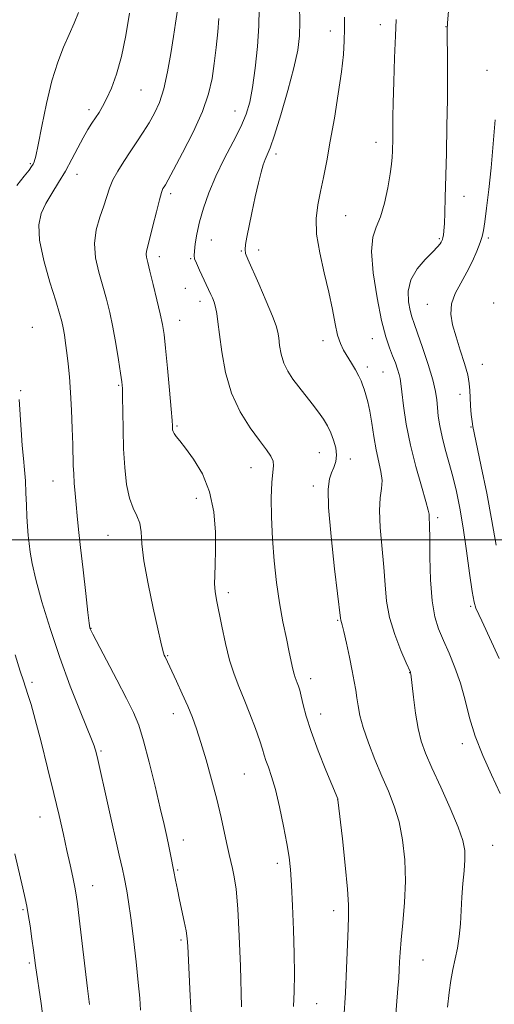
# Model space of a CAD drawing. Extents: x 2199800 to 2202700, y 332300 to 335200.
# Drawn here: x 2200219 to 2200343, y 333379 to 333636 of the extents above; entities that cross this region are included whole.
import ezdxf

# ---------------------------------------------------------------- set-up
doc = ezdxf.new("R2010")
doc.units = 0
doc.header["$MEASUREMENT"] = 0
for name, color, linetype, lineweight in [('32000', 7, 'Continuous', 0), ('DTM SPOT ELEVATION', 2, 'Continuous', 13), ('INDEX CONTOUR', 41, 'Continuous', 13), ('INTERMEDIATE CONTOUR', 44, 'Continuous', 0)]:
    doc.layers.add(name, color=color, linetype=linetype, lineweight=lineweight)

msp = doc.modelspace()

# ---------------------------------------------------------------- linework, layer by layer
at = {"layer": '32000', "flags": 128}
msp.add_lwpolyline([(2202500, 333500), (2200000, 333500)], dxfattribs=at)
at = {"layer": 'DTM SPOT ELEVATION'}
for p in [(2200299.72, 333632.92, 1006.57), (2200312.8, 333634.5, 1004.59), (2200329.97, 333634, 1002.04), (2200340.65, 333622.64, 1000.58), (2200250.22, 333617.43, 1015.08), (2200236.64, 333612.38, 1016.42), (2200274.78, 333611.99, 1010.78), (2200311.7, 333603.78, 1004.61), (2200285.54, 333600.74, 1007.59), (2200221.34, 333598.27, 1018.18), (2200233.55, 333595.46, 1015.33), (2200258.02, 333590.44, 1011.61), (2200334.64, 333589.72, 1001.31), (2200303.77, 333584.7, 1005.09), (2200268.63, 333578.29, 1009.19), (2200328.17, 333578.65, 1002.19), (2200341.01, 333578.81, 999.7), (2200280.97, 333575.72, 1007.44), (2200255, 333573.92, 1011.5), (2200263.27, 333573.46, 1010.13), (2200276.46, 333575.42, 1008.09), (2200261.85, 333565.72, 1010.97), (2200265.68, 333562.31, 1010.53), (2200325.1, 333561.51, 1000.78), (2200342.41, 333561.88, 998.07), (2200221.82, 333555.51, 1017.24), (2200260.33, 333557.36, 1011.3), (2200310.74, 333552.55, 1004.72), (2200297.83, 333552.04, 1006.5), (2200309.36, 333545.13, 1005.56), (2200339.48, 333545.84, 999.21), (2200313.5, 333543.87, 1004.96), (2200244.43, 333540.34, 1014.16), (2200218.81, 333538.93, 1017.92), (2200333.63, 333538.03, 1000.7), (2200259.7, 333529.73, 1011.81), (2200336.49, 333529.46, 1000.12), (2200296.85, 333522.76, 1008.8), (2200304.99, 333521.13, 1007.54), (2200278.96, 333518.85, 1010.72), (2200227.22, 333515.37, 1016.82), (2200295.29, 333514.09, 1008.44), (2200264.68, 333510.86, 1012.67), (2200327.78, 333505.81, 1003.65), (2200241.62, 333501.15, 1014.87), (2200273.04, 333486.24, 1011.6), (2200336.39, 333482.69, 1002.19), (2200301.64, 333479.03, 1008.13), (2200237.17, 333476.95, 1015.95), (2200257.22, 333469.8, 1013.89), (2200320.45, 333465.32, 1006.04), (2200221.81, 333462.8, 1019.65), (2200294.6, 333463.76, 1009.49), (2200258.74, 333454.67, 1014.6), (2200297.16, 333454.5, 1009.36), (2200239.79, 333444.84, 1017.8), (2200334.21, 333446.81, 1004.45), (2200277.25, 333438.85, 1012.96), (2200301.63, 333432.3, 1010.01), (2200223.85, 333427.61, 1020.77), (2200261.28, 333421.65, 1015.4), (2200342.16, 333420.24, 1005.08), (2200259.86, 333413.83, 1015.83), (2200285.84, 333415.59, 1012.48), (2200237.63, 333409.72, 1019.3), (2200219.44, 333403.44, 1022.18), (2200300.58, 333403.18, 1010.56), (2200260.72, 333395.53, 1016.25), (2200221.08, 333389.55, 1022.24), (2200323.92, 333390.34, 1007.12), (2200296.14, 333378.87, 1011.11)]:
    msp.add_point(p, dxfattribs=at)
at = {"layer": 'INDEX CONTOUR', "flags": 128}
for points, elevation in [([(2200303.252, 333375.1), (2200303.67, 333381.738), (2200303.979, 333388.214), (2200304.369, 333398.557), (2200304.504, 333401.762), (2200304.503, 333404.713), (2200304.235, 333408.843), (2200303.6331, 333415.034), (2200302.882, 333421.955), (2200301.71, 333432.154), (2200301.671, 333432.37), (2200298.568, 333439.861), (2200296.534, 333444.947), (2200294.682, 333449.935), (2200293.415, 333453.9491), (2200292.64, 333456.961), (2200292.14, 333459.161), (2200291.735, 333460.732), (2200291.381, 333461.843), (2200291.0671, 333462.662), (2200290.783, 333463.3509), (2200290.514, 333464.072), (2200290.247, 333464.981), (2200289.954, 333466.248), (2200289.008, 333470.692), (2200288.23, 333474.234), (2200287.328, 333478.58), (2200286.434, 333483.533), (2200285.659, 333488.904), (2200285.04, 333494.535), (2200284.595, 333500.271), (2200284.339, 333505.902), (2200284.277, 333510.983), (2200284.407, 333515.0069), (2200284.689, 333517.651), (2200284.913, 333519.3), (2200284.829, 333520.521), (2200284.22, 333521.829), (2200283.016, 333523.547), (2200281.181, 333525.95), (2200278.768, 333529.248), (2200276.1801, 333533.399), (2200273.909, 333538.295), (2200272.329, 333543.73), (2200271.349, 333549.091), (2200270.758, 333553.662), (2200270.368, 333556.922), (2200270.06, 333559.127), (2200269.737, 333560.728), (2200269.33, 333562.088), (2200268.897, 333563.2309), (2200268.523, 333564.0929), (2200265.58, 333570.435), (2200264.746, 333572.271), (2200264.273, 333573.424), (2200264.126, 333574.278), (2200264.206, 333575.409), (2200264.443, 333577.275), (2200264.873, 333579.8579), (2200265.561, 333583.02), (2200266.57, 333586.638), (2200267.956, 333590.642), (2200269.776, 333594.976), (2200272.01, 333599.529), (2200274.333, 333603.966), (2200276.348, 333607.898), (2200277.76, 333611.135), (2200278.703, 333614.274), (2200279.419, 333618.112), (2200280.089, 333623.167), (2200280.663, 333628.828), (2200281.034, 333634.209), (2200281.139, 333638.662)], 1010), ([(2200343.062, 333498.624), (2200341.964, 333505.006), (2200340.59, 333512.209), (2200339.149, 333519.208), (2200337.275, 333527.947), (2200336.949, 333529.607), (2200336.77, 333530.902), (2200336.568, 333532.744), (2200336.364, 333534.968), (2200336.225, 333537.141), (2200336.174, 333538.98), (2200336.046, 333540.8001), (2200335.63, 333543.065), (2200334.791, 333546.0871), (2200333.692, 333549.563), (2200332.573, 333553.036), (2200331.669, 333556.153), (2200331.2011, 333558.972), (2200331.385, 333561.6541), (2200332.342, 333564.34), (2200333.8059, 333567.077), (2200335.417, 333569.892), (2200336.864, 333572.757), (2200338.044, 333575.432), (2200338.902, 333577.624), (2200339.427, 333579.211), (2200339.763, 333580.773), (2200340.096, 333583.062), (2200340.567, 333586.658), (2200341.138, 333591.452), (2200341.729, 333597.164), (2200342.277, 333603.449), (2200342.785, 333609.716)], 1000), ([(2200236.827, 333378.695), (2200236.305, 333382.878), (2200234.1079, 333401.225), (2200233.643, 333404.957), (2200233.303, 333407.299), (2200232.932, 333409.322), (2200232.407, 333411.9), (2200231.725, 333415.12), (2200230.911, 333418.871), (2200229.975, 333423.103), (2200228.859, 333427.996), (2200227.488, 333433.7939), (2200225.845, 333440.516), (2200224.136, 333447.304), (2200222.626, 333453.082), (2200221.512, 333457.061), (2200220.721, 333459.622), (2200219.519, 333463.205), (2200218.69, 333465.757), (2200217.345, 333469.948)], 1020)]:
    msp.add_lwpolyline(points, dxfattribs=dict(at, elevation=elevation))
at = {"layer": 'INTERMEDIATE CONTOUR', "flags": 128}
for points, elevation in [([(2200276.555, 333378.079), (2200276.23, 333388.71), (2200275.946, 333396.539), (2200275.575, 333403.711), (2200275.122, 333408.788), (2200274.633, 333412.057), (2200274.163, 333414.235), (2200273.312, 333417.842), (2200272.786, 333420.215), (2200272.091, 333423.467), (2200271.189, 333427.542), (2200270.057, 333432.2839), (2200268.7, 333437.468), (2200267.258, 333442.604), (2200265.907, 333447.131), (2200264.757, 333450.678), (2200263.674, 333453.628), (2200262.462, 333456.548), (2200261.003, 333459.821), (2200259.5049, 333463.082), (2200256.543, 333469.444), (2200256.339, 333469.918), (2200256.133, 333470.524), (2200255.888, 333471.4569), (2200255.458, 333473.309), (2200254.667, 333476.773), (2200253.44, 333482.198), (2200252.088, 333488.5631), (2200251.021, 333494.507), (2200250.512, 333498.971), (2200250.291, 333502.115), (2200249.949, 333504.403), (2200249.196, 333506.306), (2200248.192, 333508.314), (2200247.214, 333510.924), (2200246.483, 333514.502), (2200245.999, 333518.8859), (2200245.706, 333523.784), (2200245.551, 333528.85), (2200245.482, 333533.526), (2200245.45, 333537.203), (2200245.399, 333539.544), (2200245.253, 333541.3139), (2200244.929, 333543.551), (2200244.374, 333547.001), (2200243.653, 333551.238), (2200242.8619, 333555.545), (2200242.068, 333559.373), (2200241.232, 333562.854), (2200240.287, 333566.294), (2200239.24, 333569.922), (2200238.377, 333573.673), (2200238.06, 333577.407), (2200238.519, 333580.989), (2200239.469, 333584.295), (2200240.499, 333587.204), (2200242.034, 333591.84), (2200242.932, 333593.997), (2200244.1869, 333596.322), (2200245.728, 333598.796), (2200247.422, 333601.344), (2200249.145, 333603.901), (2200250.824, 333606.435), (2200252.396, 333608.921), (2200253.814, 333611.4039), (2200255.08, 333614.213), (2200256.212, 333617.743), (2200257.219, 333622.201), (2200258.083, 333627.028), (2200258.778, 333631.472), (2200259.29, 333634.939), (2200260.1019, 333640.538)], 1014), ([(2200217.815, 333592.52), (2200219.758, 333594.956), (2200221.003, 333596.551), (2200221.681, 333597.485), (2200222.059, 333598.087), (2200222.379, 333598.757), (2200222.79, 333600.1819), (2200223.418, 333603.12), (2200224.354, 333608.006), (2200225.561, 333613.985), (2200226.964, 333619.881), (2200228.488, 333624.764), (2200230.034, 333628.698), (2200231.498, 333631.995), (2200232.791, 333634.941), (2200233.881, 333637.709)], 1018), ([(2200263.412, 333374.673), (2200263.127, 333380.984), (2200262.479, 333393.924), (2200262.319, 333395.9621), (2200262.038, 333397.898), (2200261.562, 333400.341), (2200260.3321, 333406.03), (2200259.768, 333408.702), (2200259.27, 333411.162), (2200258.822, 333413.459), (2200257.99, 333417.818), (2200257.541, 333420.056), (2200257.011, 333422.525), (2200256.298, 333425.667), (2200255.287, 333429.996), (2200253.922, 333435.738), (2200252.385, 333441.986), (2200250.92, 333447.543), (2200249.661, 333451.604), (2200248.318, 333454.92), (2200246.491, 333458.629), (2200243.961, 333463.478), (2200237.657, 333475.365), (2200237.124, 333476.41), (2200236.981, 333476.741), (2200236.896, 333477.082), (2200236.73, 333478.249), (2200236.385, 333481.079), (2200235.81, 333486.043), (2200235.116, 333492.153), (2200234.46, 333498.053), (2200233.96, 333502.697), (2200233.593, 333506.274), (2200233.302, 333509.28), (2200233.041, 333512.116), (2200232.819, 333514.792), (2200232.658, 333517.223), (2200232.565, 333519.425), (2200232.422, 333524.94), (2200232.282, 333529.108), (2200232.083, 333533.855), (2200231.836, 333538.512), (2200231.552, 333542.543), (2200231.239, 333545.949), (2200230.907, 333548.859), (2200230.565, 333551.388), (2200230.223, 333553.568), (2200229.891, 333555.412), (2200229.541, 333557.058), (2200228.981, 333559.138), (2200227.979, 333562.41), (2200226.442, 333567.309), (2200224.82, 333572.98), (2200223.699, 333578.248), (2200223.526, 333582.232), (2200224.185, 333585.225), (2200225.418, 333587.815), (2200226.989, 333590.488), (2200228.737, 333593.327), (2200230.518, 333596.313), (2200232.211, 333599.393), (2200233.769, 333602.367), (2200235.164, 333605.004), (2200236.38, 333607.135), (2200237.444, 333608.843), (2200239.284, 333611.62), (2200240.203, 333613.1441), (2200241.259, 333615.157), (2200242.513, 333617.929), (2200243.859, 333621.576), (2200245.147, 333626.178), (2200246.261, 333631.687), (2200247.217, 333637.553)], 1016), ([(2200316.629, 333373.991), (2200317.384, 333382.851), (2200317.594, 333385.56), (2200317.732, 333387.712), (2200317.839, 333389.791), (2200317.989, 333392.261), (2200318.266, 333395.576), (2200318.704, 333400.037), (2200319.138, 333405.316), (2200319.353, 333410.934), (2200319.177, 333416.46), (2200318.604, 333421.664), (2200317.672, 333426.371), (2200316.422, 333430.5), (2200314.911, 333434.351), (2200313.201, 333438.323), (2200311.384, 333442.666), (2200309.67, 333447.049), (2200308.3, 333450.993), (2200307.44, 333454.143), (2200306.963, 333456.641), (2200306.665, 333458.755), (2200306.365, 333460.7649), (2200305.975, 333463), (2200305.428, 333465.807), (2200304.6959, 333469.343), (2200303.908, 333473.014), (2200303.2341, 333476.042), (2200302.802, 333477.854), (2200302.468, 333479.071), (2200302.395, 333479.533), (2200300.857, 333492.421), (2200299.914, 333500.91), (2200299.255, 333508.443), (2200299.152, 333513.282), (2200299.494, 333515.95), (2200300.0699, 333517.53), (2200300.68, 333518.944), (2200301.157, 333520.4439), (2200301.341, 333522.119), (2200301.12, 333524.016), (2200300.574, 333526.018), (2200299.827, 333527.967), (2200298.969, 333529.7599), (2200297.939, 333531.509), (2200296.6379, 333533.384), (2200295.017, 333535.496), (2200291.457, 333539.942), (2200289.886, 333542.001), (2200288.5801, 333544.017), (2200287.578, 333546.149), (2200286.901, 333548.479), (2200286.481, 333550.776), (2200286.228, 333552.735), (2200286.017, 333554.23), (2200285.584, 333555.861), (2200284.627, 333558.4069), (2200282.983, 333562.331), (2200281.032, 333566.822), (2200278.164, 333573.2751), (2200277.601, 333574.759), (2200277.439, 333575.852), (2200277.539, 333577.147), (2200277.875, 333579.005), (2200279.226, 333585.435), (2200280.104, 333589.54), (2200280.942, 333593.269), (2200281.637, 333596.032), (2200282.21, 333597.95), (2200282.716, 333599.322), (2200283.238, 333600.543), (2200283.962, 333602.384), (2200285.102, 333605.707), (2200286.762, 333611.01), (2200288.613, 333617.313), (2200290.213, 333623.27), (2200291.221, 333627.891), (2200291.697, 333631.624), (2200291.797, 333635.2751), (2200291.673, 333639.407)], 1008), ([(2200343.808, 333469.054), (2200339.353, 333478.833), (2200337.763, 333482.202), (2200337.285, 333483.754), (2200336.785, 333486.549), (2200336.123, 333491.277), (2200335.326, 333497.182), (2200334.462, 333503.149), (2200333.585, 333508.296), (2200332.684, 333512.68), (2200331.728, 333516.59), (2200330.716, 333520.261), (2200329.737, 333523.7071), (2200328.908, 333526.887), (2200328.316, 333529.763), (2200327.934, 333532.325), (2200327.706, 333534.565), (2200327.544, 333536.569), (2200327.235, 333538.791), (2200326.537, 333541.778), (2200325.31, 333545.824), (2200323.836, 333550.218), (2200322.5, 333553.999), (2200321.59, 333556.496), (2200321.01, 333558.201), (2200320.565, 333559.896), (2200320.16, 333562.186), (2200320.097, 333564.951), (2200320.776, 333567.895), (2200322.421, 333570.735), (2200324.545, 333573.246), (2200326.486, 333575.219), (2200327.732, 333576.515), (2200328.386, 333577.286), (2200328.702, 333577.752), (2200328.898, 333578.111), (2200329.042, 333578.474), (2200329.165, 333578.928), (2200329.293, 333579.591), (2200329.422, 333580.714), (2200329.543, 333582.58), (2200329.654, 333585.4421), (2200329.767, 333589.422), (2200330.057, 333600.982), (2200330.21, 333608.01), (2200330.317, 333615.054), (2200330.349, 333621.507), (2200330.329, 333626.899), (2200330.293, 333630.797), (2200330.282, 333633.095), (2200330.3551, 333634.999), (2200330.578, 333638.045)], 1002), ([(2200290.075, 333378.161), (2200290.238, 333382.112), (2200290.324, 333386.644), (2200290.294, 333391.978), (2200290.127, 333398.147), (2200289.87, 333404.42), (2200289.589, 333409.871), (2200289.319, 333413.9), (2200288.9629, 333417.193), (2200288.39, 333420.759), (2200287.5201, 333425.296), (2200286.461, 333430.258), (2200285.367, 333434.789), (2200284.376, 333438.226), (2200283.545, 333440.673), (2200282.912, 333442.426), (2200282.466, 333443.819), (2200282.008, 333445.3479), (2200281.291, 333447.547), (2200280.145, 333450.76), (2200278.713, 333454.5649), (2200277.212, 333458.355), (2200275.821, 333461.704), (2200274.556, 333464.9411), (2200273.395, 333468.581), (2200272.323, 333472.93), (2200271.376, 333477.465), (2200270.023, 333484.384), (2200269.657, 333486.56), (2200269.496, 333488.511), (2200269.518, 333490.723), (2200269.635, 333493.533), (2200269.74, 333497.241), (2200269.701, 333501.992), (2200269.272, 333507.312), (2200268.177, 333512.571), (2200266.281, 333517.225), (2200264.001, 333521.065), (2200261.894, 333523.967), (2200260.396, 333525.88), (2200259.463, 333527.041), (2200258.93, 333527.761), (2200258.646, 333528.309), (2200258.523, 333528.777), (2200258.486, 333529.2139), (2200258.46, 333529.7921), (2200258.367, 333531.169), (2200258.128, 333534.122), (2200257.6979, 333539.055), (2200257.17, 333544.868), (2200256.668, 333550.0839), (2200256.272, 333553.658), (2200255.866, 333556.265), (2200255.286, 333559.013), (2200254.433, 333562.675), (2200253.462, 333566.694), (2200252.595, 333570.179), (2200252.007, 333572.4639), (2200251.695, 333573.788), (2200251.612, 333574.617), (2200251.722, 333575.415), (2200252.599, 333578.76), (2200253.3879, 333581.997), (2200254.265, 333585.656), (2200255.051, 333588.803), (2200255.612, 333590.743), (2200255.995, 333591.721), (2200256.291, 333592.219), (2200256.634, 333592.7531), (2200257.342, 333593.984), (2200258.779, 333596.608), (2200261.128, 333601.028), (2200263.869, 333606.478), (2200266.301, 333611.898), (2200267.899, 333616.488), (2200268.819, 333620.488), (2200269.393, 333624.4), (2200269.886, 333628.557), (2200270.302, 333632.629), (2200270.582, 333636.119)], 1012), ([(2200330.386, 333377.9591), (2200330.788, 333381.811), (2200331.203, 333384.995), (2200331.697, 333387.83), (2200332.923, 333393.437), (2200333.431, 333396.457), (2200333.7389, 333399.73), (2200334.118, 333406.738), (2200334.392, 333410.256), (2200334.681, 333413.563), (2200334.875, 333416.458), (2200334.84, 333418.902), (2200334.341, 333421.5), (2200333.116, 333425.017), (2200331.044, 333429.9121), (2200328.568, 333435.419), (2200326.27, 333440.465), (2200324.6, 333444.297), (2200323.472, 333447.446), (2200322.663, 333450.762), (2200321.996, 333454.801), (2200321.455, 333458.955), (2200320.754, 333465.031), (2200320.715, 333465.242), (2200320.644, 333465.43), (2200319.547, 333467.936), (2200318.167, 333471.148), (2200316.553, 333475.316), (2200315.181, 333479.772), (2200314.397, 333484.021), (2200314.011, 333488.265), (2200313.702, 333492.877), (2200312.787, 333503.239), (2200312.574, 333507.719), (2200312.753, 333510.981), (2200313.085, 333513.383), (2200313.236, 333515.499), (2200312.96, 333517.816), (2200311.699, 333523.534), (2200311.091, 333526.965), (2200310.551, 333530.447), (2200310.033, 333533.578), (2200309.504, 333536.051), (2200308.995, 333537.919), (2200308.548, 333539.33), (2200308.175, 333540.448), (2200307.763, 333541.506), (2200307.166, 333542.755), (2200306.289, 333544.364), (2200305.236, 333546.177), (2200303.192, 333549.563), (2200302.348, 333551.271), (2200301.621, 333553.453), (2200300.977, 333556.41), (2200300.278, 333560.16), (2200299.357, 333564.649), (2200298.144, 333569.742), (2200296.94, 333574.985), (2200296.139, 333579.842), (2200296.028, 333583.934), (2200296.4559, 333587.506), (2200297.163, 333590.956), (2200297.939, 333594.667), (2200298.7769, 333598.943), (2200299.7219, 333604.072), (2200300.778, 333610.149), (2200301.808, 333616.498), (2200302.633, 333622.253), (2200303.126, 333626.775), (2200303.349, 333630.339), (2200303.414, 333633.447), (2200303.437, 333636.514)], 1006), ([(2200344.1339, 333433.748), (2200341.841, 333438.621), (2200339.573, 333443.679), (2200337.607, 333448.721), (2200336.126, 333453.575), (2200334.932, 333458.196), (2200333.729, 333462.571), (2200332.301, 333466.672), (2200330.751, 333470.433), (2200329.262, 333473.772), (2200327.992, 333476.745), (2200326.996, 333479.942), (2200326.306, 333484.0899), (2200325.928, 333489.581), (2200325.7641, 333495.47), (2200325.693, 333500.477), (2200325.618, 333503.645), (2200325.5151, 333506.094), (2200325.509, 333506.6839), (2200325.328, 333507.765), (2200324.724, 333510.045), (2200323.551, 333513.994), (2200322.07, 333519.139), (2200320.644, 333524.769), (2200319.563, 333530.219), (2200318.831, 333534.987), (2200318.382, 333538.618), (2200318.136, 333540.84), (2200317.965, 333542.14), (2200317.728, 333543.191), (2200317.315, 333544.538), (2200316.731, 333546.2), (2200316.009, 333548.071), (2200315.176, 333550.168), (2200314.223, 333553.012), (2200313.1311, 333557.251), (2200311.944, 333563.181), (2200310.95, 333569.6931), (2200310.494, 333575.326), (2200310.812, 333579.063), (2200311.689, 333581.664), (2200312.797, 333584.3311), (2200313.851, 333587.927), (2200314.737, 333591.952), (2200315.381, 333595.565), (2200315.742, 333598.144), (2200315.896, 333599.951), (2200315.949, 333601.467), (2200316.026, 333604.771), (2200316.051, 333606.445), (2200316.062, 333608.136), (2200316.089, 333610.45), (2200316.1669, 333614.138), (2200316.319, 333619.604), (2200316.52, 333625.866), (2200316.733, 333631.598), (2200316.94, 333635.867)], 1004), ([(2200250.121, 333377.184), (2200249.909, 333380.3), (2200249.544, 333384.4079), (2200248.984, 333389.847), (2200248.307, 333395.839), (2200247.621, 333401.323), (2200247.018, 333405.473), (2200246.521, 333408.389), (2200245.8279, 333411.966), (2200245.393, 333414.039), (2200244.5859, 333417.701), (2200238.756, 333443.4579), (2200238.363, 333445.071), (2200238.205, 333445.66), (2200238.016, 333446.245), (2200237.517, 333447.529), (2200234.36, 333455.289), (2200231.779, 333461.851), (2200229.038, 333469.284), (2200226.504, 333476.848), (2200224.366, 333483.868), (2200222.769, 333489.683), (2200221.797, 333493.846), (2200221.286, 333496.7549), (2200221.013, 333499.017), (2200220.792, 333501.172), (2200220.596, 333503.465), (2200220.434, 333506.069), (2200220.309, 333509.084), (2200220.189, 333512.301), (2200220.033, 333515.4351), (2200219.811, 333518.32), (2200219.538, 333521.2551), (2200219.239, 333524.656), (2200218.936, 333528.752), (2200218.4, 333536.702)], 1018), ([(2200224.703, 333374.87), (2200224.137, 333378.952), (2200222.725, 333388.853), (2200222.175, 333392.848), (2200221.745, 333395.837), (2200221.249, 333399.191), (2200220.79, 333402.175), (2200220.426, 333404.334), (2200220.019, 333406.324), (2200219.386, 333409.083), (2200217.289, 333418.038)], 1022)]:
    msp.add_lwpolyline(points, dxfattribs=dict(at, elevation=elevation))

doc.saveas('drawing.dxf')
